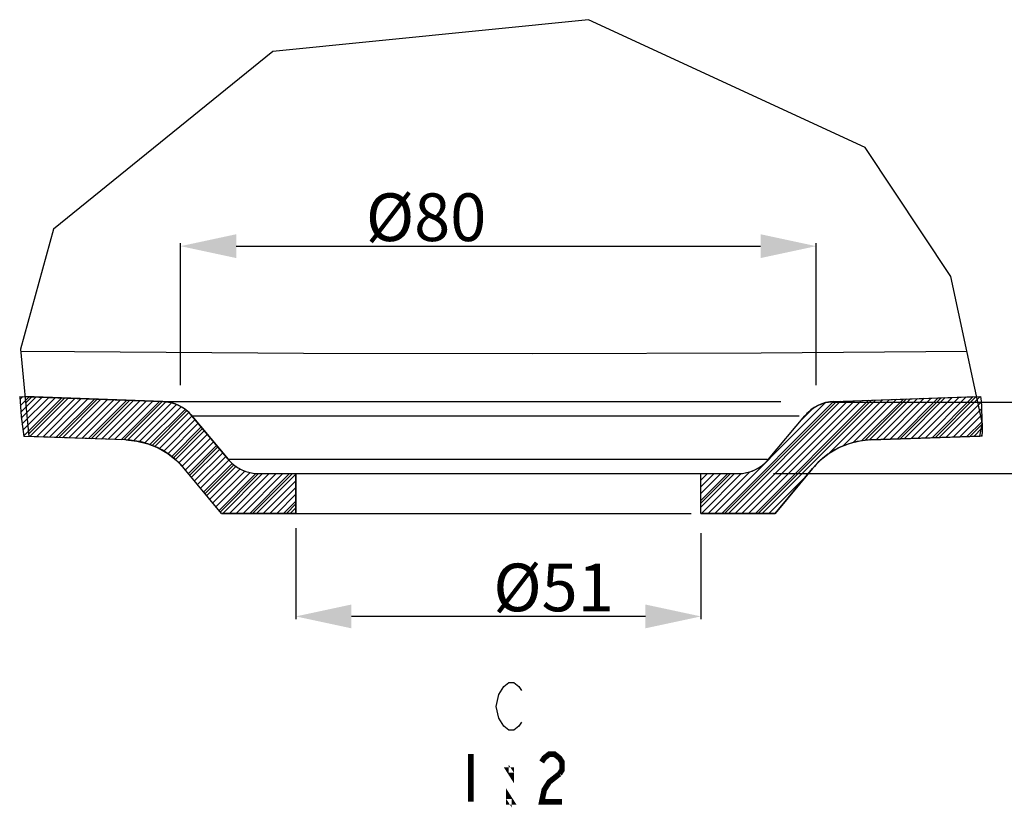
# Model space of a CAD drawing. Units: millimetres. Extents: x -535 to -183, y 40 to 251.
# Drawn here: x -314 to -252, y 128 to 177 of the extents above; entities that cross this region are included whole.
import ezdxf

# ---------------------------------------------------------------- set-up
doc = ezdxf.new("R2010")
doc.units = ezdxf.units.MM
doc.header["$LTSCALE"] = 23.1
doc.header["$PDMODE"] = 3
doc.header["$PDSIZE"] = 8
doc.layers.get('0').update_dxf_attribs({"linetype": 'CONTINUOUS'})
doc.layers.get('Defpoints').update_dxf_attribs({"linetype": 'CONTINUOUS'})
doc.styles.get("Standard").update_dxf_attribs({"font": 'arial.ttf'})
doc.dimstyles.new('DIMSTYLE_13', dxfattribs={"dimtxt": 3, "dimasz": 3.5, "dimexe": 0.18, "dimexo": 0.0625, "dimgap": 0.09, "dimtad": 1, "dimlfac": 2, "dimdsep": 46, "dimtxsty": 'Standard', "dimblk": '_FILLED', "dimblk1": '_FILLED', "dimblk2": '_FILLED', "dimcen": 0.09, "dimadec": 0, "dimazin": 0, "dimtol": 1, "dimtp": 2, "dimtm": 1, "dimtfac": 0.6, "dimtofl": 0, "dimtmove": 0, "dimatfit": 3, "dimldrblk": '_FILLED', "dimfxl": 0, "dimtolj": 1, "dimarcsym": 0})
doc.dimstyles.new('DIMSTYLE_7', dxfattribs={"dimtxt": 3, "dimasz": 3.5, "dimexe": 0.18, "dimexo": 0.0625, "dimgap": 0.09, "dimtad": 1, "dimlfac": 2, "dimdsep": 46, "dimtxsty": 'Standard', "dimblk": '_FILLED', "dimblk1": '_FILLED', "dimblk2": '_FILLED', "dimcen": 0.09, "dimadec": 0, "dimazin": 0, "dimtp": 0.01, "dimtm": 0.01, "dimtfac": 1, "dimtofl": 0, "dimtmove": 0, "dimatfit": 3, "dimldrblk": '_FILLED', "dimfxl": 0, "dimtolj": 1, "dimarcsym": 0})

# ---------------------------------------------------------------- blocks, each defined once
blk = doc.blocks.new('_FILLED')
at = {"color": 0, "linetype": 'ByBlock'}
blk.add_solid([(0, 0), (-1, 0.214), (-1, -0.214)], dxfattribs=at)
blk = doc.blocks.new('*D47')
at = {"color": 0, "linetype": 'Continuous', "lineweight": -2}
for p, q in [((-304.06, 154.087), (-304.06, 163.017)), ((-264.06, 154.087), (-264.06, 163.017)), ((-300.56, 162.837), (-267.56, 162.837))]:
    blk.add_line(p, q, dxfattribs=at)
at = {"layer": 'Defpoints', "color": 0, "linetype": 'Continuous'}
for p in [(-264.06, 162.837), (-304.06, 154.024), (-264.06, 154.024)]:
    blk.add_point(p, dxfattribs=at)
at = {"color": 0, "linetype": 'Continuous', "lineweight": -2, "xscale": 3.5, "yscale": 3.5, "zscale": 3.5, "rotation": 180}
blk.add_blockref('_FILLED', (-304.06, 162.837), dxfattribs=at)
at = {"color": 0, "linetype": 'Continuous', "lineweight": -2, "xscale": 3.5, "yscale": 3.5, "zscale": 3.5}
blk.add_blockref('_FILLED', (-264.06, 162.837), dxfattribs=at)
at = {"color": 0, "linetype": 'Continuous', "insert": (-288.61, 166.158), "char_height": 3, "attachment_point": 2}
blk.add_mtext('\\A1;%%c80', dxfattribs=at)
blk = doc.blocks.new('*D48')
at = {"color": 0, "linetype": 'Continuous', "lineweight": -2}
for p, q in [((-244.354, 156.524), (-244.354, 160.024)), ((-262.998, 153.024), (-244.174, 153.024)), ((-266.748, 148.524), (-244.174, 148.524)), ((-244.354, 145.024), (-244.354, 141.524))]:
    blk.add_line(p, q, dxfattribs=at)
at = {"layer": 'Defpoints', "color": 0, "linetype": 'Continuous'}
for p in [(-263.06, 153.024), (-244.354, 153.024), (-266.81, 148.524)]:
    blk.add_point(p, dxfattribs=at)
at = {"color": 0, "linetype": 'Continuous', "lineweight": -2, "xscale": 3.5, "yscale": 3.5, "zscale": 3.5}
for p, rotation in [((-244.354, 153.024), 270), ((-244.354, 148.524), 90)]:
    blk.add_blockref('_FILLED', p, dxfattribs=dict(at, rotation=rotation))
at = {"color": 0, "linetype": 'Continuous', "insert": (-247.507, 150.774), "char_height": 3, "attachment_point": 2, "rotation": 90}
blk.add_mtext('\\A1;9', dxfattribs=at)
blk = doc.blocks.new('*D53')
at = {"color": 0, "linetype": 'Continuous', "lineweight": -2}
for p, q in [((-296.81, 145.085), (-296.81, 139.359)), ((-271.31, 144.782), (-271.31, 139.359)), ((-274.81, 139.539), (-293.31, 139.539))]:
    blk.add_line(p, q, dxfattribs=at)
at = {"layer": 'Defpoints', "color": 0, "linetype": 'Continuous'}
for p in [(-296.81, 145.148), (-271.31, 144.844), (-296.81, 139.539)]:
    blk.add_point(p, dxfattribs=at)
at = {"color": 0, "linetype": 'Continuous', "lineweight": -2, "xscale": 3.5, "yscale": 3.5, "zscale": 3.5, "rotation": 180}
blk.add_blockref('_FILLED', (-296.81, 139.539), dxfattribs=at)
at = {"color": 0, "linetype": 'Continuous', "lineweight": -2, "xscale": 3.5, "yscale": 3.5, "zscale": 3.5}
blk.add_blockref('_FILLED', (-271.31, 139.539), dxfattribs=at)
at = {"color": 0, "linetype": 'Continuous', "insert": (-280.59, 142.86), "char_height": 3, "attachment_point": 2}
blk.add_mtext('\\A1;%%C51', dxfattribs=at)

msp = doc.modelspace()

# ---------------------------------------------------------------- hatches: boundary and pattern name
at = {"linetype": 'Continuous'}
h = msp.add_hatch(dxfattribs=at)
h.set_pattern_fill('A', color=0, scale=0.3, angle=45, style=0, pattern_type=0)
h.set_pattern_definition([(45, (-616.3778, 3.30095), (-0.21213203, 0.21213203), [])])
edge = h.paths.add_edge_path()
edge.add_line((-296.8102, 148.5244), (-296.8102, 146.0244))
edge.add_line((-296.8102, 146.0244), (-301.4812, 146.0244))
edge.add_line((-301.4812, 146.0244), (-303.8333, 148.847))
edge.add_spline(control_points=[(-303.8333, 148.847), (-304.1421, 149.2135), (-304.826, 149.8356), (-306.1103, 150.4647), (-307.0211, 150.6237), (-307.4999, 150.643)], knot_values=[0, 0, 0, 0, 0.3333333, 0.6666667, 1, 1, 1, 1], degree=3, periodic=0)
edge.add_line((-307.4999, 150.643), (-313.9173, 150.8671))
edge.add_arc((-293.0787, 154.3016), 21.1197, 182.507168, 189.359038)
edge.add_line((-314.1782, 153.3777), (-305.1777, 153.0634))
edge.add_spline(control_points=[(-305.1777, 153.0634), (-304.9383, 153.0538), (-304.4829, 152.9743), (-303.8408, 152.6597), (-303.4988, 152.3487), (-303.3444, 152.1654)], knot_values=[0, 0, 0, 0, 0.3333333, 0.6666667, 1, 1, 1, 1], degree=3, periodic=0)
edge.add_line((-303.3444, 152.1654), (-301.0599, 149.4239))
edge.add_spline(control_points=[(-301.0599, 149.4239), (-300.8986, 149.2328), (-300.541, 148.9111), (-299.8655, 148.5947), (-299.3894, 148.5259), (-299.1393, 148.5244)], knot_values=[0, 0, 0, 0, 0.3333333, 0.6666667, 1, 1, 1, 1], degree=3, periodic=0)
edge.add_line((-299.1393, 148.5244), (-296.8102, 148.5244))
edge = h.paths.add_edge_path()
edge.add_line((-271.3102, 146.0244), (-271.3102, 148.5244))
edge.add_line((-271.3102, 148.5244), (-268.9812, 148.5244))
edge.add_spline(control_points=[(-268.9812, 148.5244), (-268.7311, 148.5259), (-268.255, 148.5947), (-267.5795, 148.9111), (-267.2219, 149.2328), (-267.0606, 149.4239)], knot_values=[0, 0, 0, 0, 0.3333333, 0.6666667, 1, 1, 1, 1], degree=3, periodic=0)
edge.add_line((-267.0606, 149.4239), (-264.7761, 152.1654))
edge.add_spline(control_points=[(-264.7761, 152.1654), (-264.6217, 152.3487), (-264.2797, 152.6597), (-263.6376, 152.9743), (-263.1822, 153.0538), (-262.9428, 153.0634)], knot_values=[0, 0, 0, 0, 0.3333333, 0.6666667, 1, 1, 1, 1], degree=3, periodic=0)
edge.add_line((-262.9428, 153.0634), (-253.6931, 153.3864))
edge.add_arc((-274.4817, 151.4416), 20.8794, 358.480082, 365.344529)
edge.add_line((-253.6096, 150.8878), (-260.6206, 150.643))
edge.add_spline(control_points=[(-260.6206, 150.643), (-261.0994, 150.6237), (-262.0102, 150.4647), (-263.2945, 149.8356), (-263.9784, 149.2135), (-264.2872, 148.847)], knot_values=[0, 0, 0, 0, 0.3333333, 0.6666667, 1, 1, 1, 1], degree=3, periodic=0)
edge.add_line((-264.2872, 148.847), (-266.6393, 146.0244))
edge.add_line((-266.6393, 146.0244), (-271.3102, 146.0244))

# ---------------------------------------------------------------- linework, layer by layer
at = {"color": 0, "linetype": 'Continuous'}
for p, q in [((-278.3894, 177.0865), (-298.2561, 175.0894)), ((-260.9705, 169.041), (-278.3894, 177.0865)), ((-298.2561, 175.0894), (-312.0468, 163.8966)), ((-255.5874, 160.9317), (-260.9705, 169.041)), ((-312.0468, 163.8966), (-314.1331, 156.3532)), ((-253.6038, 151.6476), (-255.5874, 160.9317)), ((-314.1331, 156.3532), (-313.614, 150.8565)), ((-310.7377, 156.1826), (-314.12, 156.214)), ((-296.326, 156.0896), (-310.7377, 156.1826)), ((-254.578, 156.2072), (-267.5279, 156.1094)), ((-281.9283, 156.0647), (-296.326, 156.0896)), ((-267.5279, 156.1094), (-281.9283, 156.0647)), ((-314.1782, 153.3777), (-305.1777, 153.0634)), ((-305.1777, 153.0634), (-313.851, 153.3663)), ((-313.8118, 152.951), (-313.4118, 153.351)), ((-313.6287, 151.0127), (-311.3621, 153.2794)), ((-311.7295, 150.7907), (-309.3123, 153.2078)), ((-309.6797, 150.7191), (-307.2626, 153.1362)), ((-307.63, 150.6475), (-305.2129, 153.0647)), ((-305.1777, 153.0634), (-266.2947, 153.0634)), ((-269.8267, 146.0244), (-262.7821, 153.069)), ((-267.7054, 146.0244), (-260.584, 153.1458)), ((-262.9428, 153.0634), (-253.6931, 153.3864)), ((-262.9428, 153.0634), (-253.9897, 153.3761)), ((-260.9973, 150.6112), (-258.3859, 153.2226)), ((-258.7799, 150.7073), (-256.1878, 153.2993)), ((-256.5818, 150.784), (-253.9897, 153.3761)), ((-305.8578, 150.2984), (-303.6684, 152.4878)), ((-303.3444, 152.1654), (-301.0599, 149.4239)), ((-301.0599, 149.4239), (-303.3444, 152.1654)), ((-303.3444, 152.1654), (-265.1245, 152.1654)), ((-267.0606, 149.4239), (-264.7761, 152.1654)), ((-267.0606, 149.4239), (-264.7761, 152.1654)), ((-304.5151, 149.5198), (-302.674, 151.3609)), ((-254.3837, 150.8608), (-253.6056, 151.6389)), ((-253.767, 150.8823), (-253.6056, 151.6389)), ((-307.4999, 150.643), (-313.9173, 150.8671)), ((-307.4999, 150.643), (-313.614, 150.8565)), ((-307.4999, 150.643), (-306.8034, 150.5696)), ((-260.6206, 150.643), (-261.3171, 150.5696)), ((-253.6096, 150.8878), (-260.6206, 150.643)), ((-260.6206, 150.643), (-253.767, 150.8823)), ((-306.8034, 150.5696), (-306.124, 150.3996)), ((-306.124, 150.3996), (-305.475, 150.1363)), ((-305.475, 150.1363), (-304.8691, 149.7849)), ((-303.4848, 148.4287), (-301.7097, 150.2038)), ((-262.6455, 150.1363), (-263.2514, 149.7849)), ((-261.9965, 150.3996), (-262.6455, 150.1363)), ((-261.3171, 150.5696), (-261.9965, 150.3996)), ((-304.8691, 149.7849), (-304.3183, 149.3523)), ((-304.3183, 149.3523), (-303.8333, 148.847)), ((-301.0599, 149.4239), (-267.1538, 149.4239)), ((-263.8022, 149.3523), (-264.2872, 148.847)), ((-263.2514, 149.7849), (-263.8022, 149.3523)), ((-301.4812, 146.0244), (-303.8333, 148.847)), ((-301.4812, 146.0244), (-303.8333, 148.847)), ((-302.5206, 147.2717), (-300.7114, 149.0808)), ((-264.2872, 148.847), (-266.6393, 146.0244)), ((-266.6393, 146.0244), (-264.2872, 148.847)), ((-301.5563, 146.1146), (-299.1461, 148.5248)), ((-299.5252, 146.0244), (-297.0252, 148.5244)), ((-299.1393, 148.5244), (-296.8102, 148.5244)), ((-299.1393, 148.5244), (-268.9812, 148.5244)), ((-296.8102, 148.5244), (-296.8102, 146.0244)), ((-296.8102, 146.0244), (-296.8102, 148.5244)), ((-271.3102, 146.0244), (-271.3102, 148.5244)), ((-271.3102, 148.5244), (-268.9812, 148.5244)), ((-271.3102, 146.0244), (-271.3102, 148.5244)), ((-271.3102, 146.6622), (-269.448, 148.5244)), ((-297.4039, 146.0244), (-296.8102, 146.618)), ((-296.8102, 146.0244), (-301.4812, 146.0244)), ((-301.4812, 146.0244), (-271.9343, 146.0244)), ((-266.6393, 146.0244), (-271.3102, 146.0244)), ((-271.3102, 146.0244), (-266.6393, 146.0244))]:
    msp.add_line(p, q, dxfattribs=at)
for points in [[(-284.042, 134.6276), (-283.7233, 135.1276), (-283.4046, 135.3776), (-283.0858, 135.3776), (-282.767, 135.1276), (-282.6077, 134.8776)], [(-284.042, 133.1276), (-284.2014, 133.8776), (-284.042, 134.6276)], [(-282.6077, 132.8776), (-282.767, 132.6276), (-283.0858, 132.3776), (-283.4046, 132.3776), (-283.7233, 132.6276), (-284.042, 133.1276)]]:
    msp.add_lwpolyline(points, dxfattribs=at)
at = {"color": 0, "linetype": 'Continuous', "const_width": 0.35}
for points in [[(-285.7952, 130.8776), (-285.7952, 127.8776)], [(-281.3327, 130.3776), (-281.1733, 130.6276), (-280.8546, 130.8776), (-280.5358, 130.8776), (-280.2171, 130.6276), (-280.0577, 130.3776), (-280.0577, 129.8776), (-280.2171, 129.6276)], [(-283.2452, 129.8776), (-283.2452, 129.6276), (-283.4046, 129.8776), (-283.2452, 129.8776)], [(-280.2171, 129.6276), (-280.8546, 129.1276), (-281.1733, 128.6276), (-281.3327, 127.8776), (-280.0577, 127.8776)], [(-283.2452, 127.8776), (-283.4046, 127.8776), (-283.4046, 128.1276), (-283.2452, 127.8776)]]:
    msp.add_lwpolyline(points, dxfattribs=at)
at = {"color": 0, "linetype": 'Continuous'}
for centre, radius, start, end in [((-293.0787, 154.3016), 21.1197, 182.507168, 189.359038), ((-305.265, 150.565), 2.5, 39.805571, 88), ((-262.8555, 150.565), 2.5, 92, 140.194429), ((-274.4817, 151.4416), 20.8794, 358.480082, 5.344529), ((-307.6744, 145.646), 5, 39.805571, 88), ((-260.4461, 145.646), 5, 92, 140.194429), ((-299.1393, 151.0244), 2.5, 219.805571, 270), ((-268.9812, 151.0244), 2.5, 270, 320.194429)]:
    msp.add_arc(centre, radius, start, end, dxfattribs=at)
for points, start_tangent, end_tangent in [([(-305.1777, 153.0634), (-304.4897, 152.9417), (-303.8623, 152.6344), (-303.3444, 152.1654)], (0.9991917, -0.0401993), (0.6442497, -0.7648152)), ([(-264.7761, 152.1654), (-264.2582, 152.6344), (-263.6308, 152.9417), (-262.9428, 153.0634)], (0.6442497, 0.7648152), (0.9991917, 0.0401993)), ([(-303.8333, 148.847), (-304.8691, 149.7849), (-306.124, 150.3996), (-307.4999, 150.643)], (-0.6442497, 0.7648152), (-0.9991917, 0.0401993)), ([(-260.6206, 150.643), (-261.9965, 150.3996), (-263.2514, 149.7849), (-264.2872, 148.847)], (-0.9991917, -0.0401993), (-0.6442497, -0.7648152)), ([(-301.0599, 149.4239), (-300.5178, 148.9388), (-299.859, 148.6302), (-299.1393, 148.5244)], (0.6447614, -0.7643839), (0.9999822, -0.0059727)), ([(-268.9812, 148.5244), (-268.2615, 148.6302), (-267.6027, 148.9388), (-267.0606, 149.4239)], (0.9999822, 0.0059727), (0.6447614, 0.7643839))]:
    msp.add_spline(points, degree=3, dxfattribs=dict(at, start_tangent=start_tangent, end_tangent=end_tangent))

# ---------------------------------------------------------------- dimensions: what is measured, and where the dimension line sits
dim = msp.add_linear_dim(base=(-264.0602, 162.8368), p1=(-304.0602, 154.0244), p2=(-264.0602, 154.0244), text='%%c<>', dimstyle='DIMSTYLE_7', dxfattribs=at)
dim.commit()
dim.dimension.update_dxf_attribs({"geometry": '*D47', "text_midpoint": (-288.6102, 162.8368), "dimtype": 160})
dim = msp.add_linear_dim(base=(-244.3538, 153.0244), p1=(-266.8102, 148.5244), p2=(-263.0602, 153.0244), angle=90, dimstyle='DIMSTYLE_7', dxfattribs=at)
dim.commit()
dim.dimension.update_dxf_attribs({"geometry": '*D48', "text_midpoint": (-244.3538, 150.7744), "dimtype": 160})
dim = msp.add_linear_dim(base=(-296.8102, 139.5392), p1=(-271.3102, 144.8441), p2=(-296.8102, 145.1479), angle=180, text='%%C51', dimstyle='DIMSTYLE_13', dxfattribs=at)
dim.commit()
dim.dimension.update_dxf_attribs({"geometry": '*D53', "text_midpoint": (-280.5902, 139.5392), "dimtype": 160})

doc.saveas('drawing.dxf')
